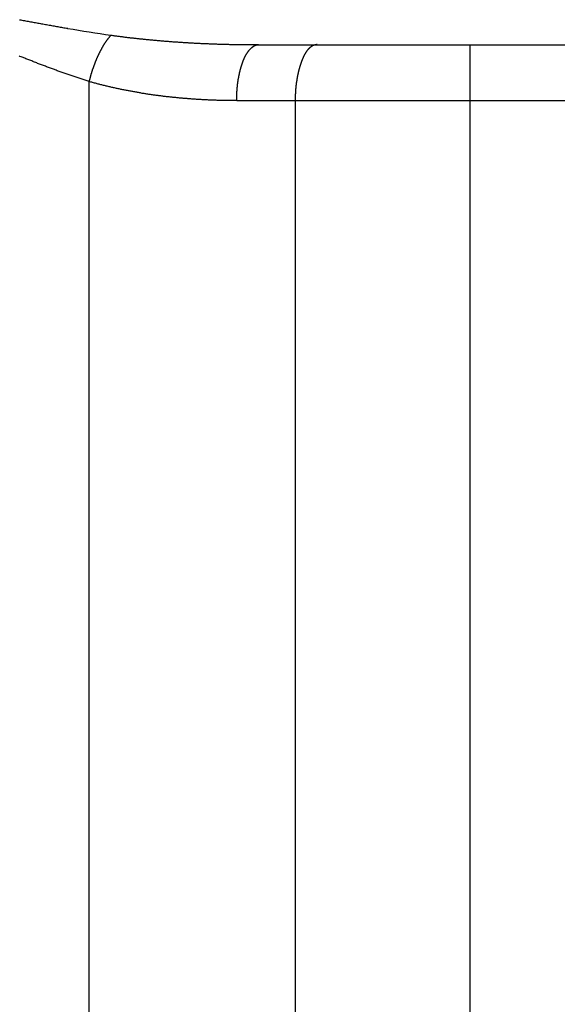
# Model space of a CAD drawing. Extents: x -624 to 697, y -104 to 308.
# Drawn here: x 124 to 129, y 271 to 280 of the extents above; entities that cross this region are included whole.
import ezdxf

# ---------------------------------------------------------------- set-up
doc = ezdxf.new("R2010")
doc.units = 0
doc.header["$LTSCALE"] = 32.67
doc.header["$MEASUREMENT"] = 0
doc.layers.get('0').update_dxf_attribs({"linetype": 'CONTINUOUS'})

msp = doc.modelspace()

# ---------------------------------------------------------------- linework, layer by layer
at = {"color": 7, "linetype": 'Continuous'}
for p, q in [((125.9369, 279.7785), (139.846, 279.7785)), ((127.829, 227.329), (127.829, 279.779)), ((124.4251, 239.9382), (124.4251, 279.4497)), ((125.7436, 279.2789), (139.4885, 279.2791)), ((126.2661, 279.2791), (126.2661, 232.1082))]:
    msp.add_line(p, q, dxfattribs=at)
at = {"color": 7}
for points in [[(123.803, 280.002, 0), (123.814, 280, 0), (123.825, 279.998, 0), (123.836, 279.996, 0), (123.847, 279.994, 0), (123.858, 279.992, 0), (123.869, 279.99, 0), (123.88, 279.988, 0), (123.891, 279.986, 0), (123.902, 279.984, 0), (123.913, 279.982, 0), (123.924, 279.98, 0), (123.935, 279.978, 0), (123.946, 279.976, 0), (123.957, 279.974, 0), (123.968, 279.972, 0), (123.979, 279.97, 0), (123.99, 279.968, 0), (124.001, 279.966, 0), (124.013, 279.964, 0), (124.024, 279.962, 0), (124.035, 279.96, 0), (124.046, 279.958, 0), (124.057, 279.956, 0), (124.068, 279.954, 0), (124.079, 279.952, 0), (124.09, 279.95, 0), (124.101, 279.948, 0), (124.112, 279.946, 0), (124.123, 279.944, 0), (124.134, 279.942, 0), (124.145, 279.94, 0), (124.156, 279.938, 0), (124.167, 279.936, 0), (124.178, 279.934, 0), (124.189, 279.932, 0), (124.2, 279.93, 0), (124.212, 279.928, 0), (124.223, 279.927, 0), (124.234, 279.925, 0)], [(124.62, 279.864, 0), (124.618, 279.862, 0), (124.617, 279.86, 0), (124.615, 279.857, 0), (124.613, 279.855, 0), (124.611, 279.853, 0), (124.609, 279.851, 0), (124.607, 279.849, 0), (124.605, 279.846, 0), (124.603, 279.844, 0), (124.602, 279.842, 0), (124.6, 279.84, 0), (124.598, 279.837, 0), (124.596, 279.835, 0), (124.594, 279.833, 0), (124.593, 279.831, 0), (124.591, 279.828, 0), (124.589, 279.826, 0), (124.587, 279.824, 0), (124.586, 279.821, 0), (124.584, 279.819, 0), (124.582, 279.817, 0), (124.581, 279.814, 0), (124.579, 279.812, 0), (124.577, 279.809, 0), (124.576, 279.807, 0), (124.574, 279.805, 0), (124.572, 279.802, 0), (124.571, 279.8, 0), (124.569, 279.797, 0), (124.568, 279.795, 0), (124.566, 279.792, 0), (124.564, 279.79, 0), (124.563, 279.788, 0), (124.561, 279.785, 0), (124.56, 279.783, 0), (124.558, 279.78, 0), (124.557, 279.778, 0), (124.555, 279.775, 0), (124.554, 279.773, 0), (124.552, 279.77, 0), (124.551, 279.768, 0), (124.549, 279.765, 0), (124.548, 279.763, 0), (124.546, 279.76, 0), (124.545, 279.758, 0), (124.543, 279.755, 0), (124.542, 279.753, 0), (124.54, 279.75, 0), (124.539, 279.748, 0), (124.537, 279.745, 0), (124.536, 279.743, 0), (124.535, 279.74, 0), (124.533, 279.738, 0), (124.532, 279.735, 0), (124.53, 279.733, 0), (124.529, 279.73, 0), (124.528, 279.727, 0), (124.526, 279.725, 0), (124.525, 279.722, 0), (124.524, 279.72, 0), (124.522, 279.717, 0), (124.521, 279.715, 0), (124.52, 279.712, 0), (124.518, 279.709, 0), (124.517, 279.707, 0), (124.516, 279.704, 0), (124.514, 279.702, 0), (124.513, 279.699, 0), (124.512, 279.696, 0), (124.511, 279.694, 0), (124.509, 279.691, 0), (124.508, 279.689, 0), (124.507, 279.686, 0), (124.506, 279.683, 0), (124.504, 279.681, 0), (124.503, 279.678, 0), (124.502, 279.675, 0), (124.501, 279.673, 0), (124.499, 279.67, 0), (124.498, 279.667, 0), (124.497, 279.665, 0), (124.496, 279.662, 0), (124.495, 279.659, 0), (124.494, 279.657, 0), (124.492, 279.654, 0), (124.491, 279.651, 0), (124.49, 279.649, 0), (124.489, 279.646, 0), (124.488, 279.643, 0), (124.487, 279.641, 0), (124.486, 279.638, 0), (124.484, 279.635, 0), (124.483, 279.633, 0), (124.482, 279.63, 0), (124.481, 279.627, 0), (124.48, 279.624, 0), (124.479, 279.622, 0), (124.478, 279.619, 0), (124.477, 279.616, 0), (124.476, 279.614, 0), (124.475, 279.611, 0), (124.474, 279.608, 0), (124.473, 279.605, 0), (124.472, 279.603, 0), (124.471, 279.6, 0), (124.47, 279.597, 0), (124.469, 279.595, 0), (124.468, 279.592, 0), (124.467, 279.589, 0), (124.466, 279.586, 0), (124.465, 279.584, 0), (124.464, 279.581, 0), (124.463, 279.578, 0), (124.462, 279.575, 0), (124.461, 279.573, 0), (124.46, 279.57, 0), (124.459, 279.567, 0), (124.458, 279.564, 0), (124.457, 279.562, 0), (124.456, 279.559, 0), (124.455, 279.556, 0), (124.454, 279.553, 0), (124.453, 279.55, 0), (124.453, 279.548, 0), (124.452, 279.545, 0), (124.451, 279.542, 0), (124.45, 279.539, 0), (124.449, 279.537, 0), (124.448, 279.534, 0), (124.447, 279.531, 0), (124.446, 279.528, 0), (124.446, 279.525, 0), (124.445, 279.523, 0), (124.444, 279.52, 0), (124.443, 279.517, 0), (124.442, 279.514, 0), (124.441, 279.511, 0), (124.441, 279.509, 0), (124.44, 279.506, 0), (124.439, 279.503, 0), (124.438, 279.5, 0), (124.437, 279.497, 0), (124.437, 279.495, 0), (124.436, 279.492, 0), (124.435, 279.489, 0), (124.434, 279.486, 0), (124.434, 279.483, 0), (124.433, 279.481, 0), (124.432, 279.478, 0), (124.431, 279.475, 0), (124.431, 279.472, 0), (124.43, 279.469, 0), (124.429, 279.467, 0), (124.429, 279.464, 0), (124.428, 279.461, 0), (124.427, 279.458, 0), (124.426, 279.455, 0), (124.426, 279.453, 0), (124.425, 279.45, 0)], [(124.62, 279.864, 0), (124.629, 279.863, 0), (124.637, 279.862, 0), (124.645, 279.86, 0), (124.653, 279.859, 0), (124.662, 279.858, 0), (124.67, 279.857, 0), (124.678, 279.856, 0), (124.686, 279.855, 0), (124.694, 279.854, 0), (124.703, 279.853, 0), (124.711, 279.852, 0), (124.719, 279.851, 0), (124.727, 279.849, 0), (124.736, 279.848, 0), (124.744, 279.847, 0), (124.752, 279.846, 0), (124.76, 279.845, 0), (124.769, 279.844, 0), (124.777, 279.843, 0), (124.785, 279.842, 0), (124.793, 279.841, 0), (124.802, 279.84, 0), (124.81, 279.84, 0), (124.818, 279.839, 0), (124.826, 279.838, 0), (124.835, 279.837, 0), (124.843, 279.836, 0), (124.851, 279.835, 0), (124.859, 279.834, 0), (124.868, 279.833, 0), (124.876, 279.832, 0), (124.884, 279.831, 0), (124.892, 279.83, 0), (124.901, 279.83, 0), (124.909, 279.829, 0), (124.917, 279.828, 0), (124.925, 279.827, 0), (124.934, 279.826, 0), (124.942, 279.825, 0), (124.95, 279.825, 0), (124.958, 279.824, 0), (124.967, 279.823, 0), (124.975, 279.822, 0), (124.983, 279.821, 0), (124.991, 279.821, 0), (125, 279.82, 0), (125.008, 279.819, 0), (125.016, 279.818, 0), (125.025, 279.818, 0), (125.033, 279.817, 0), (125.041, 279.816, 0), (125.049, 279.815, 0), (125.058, 279.815, 0), (125.066, 279.814, 0), (125.074, 279.813, 0), (125.082, 279.813, 0), (125.091, 279.812, 0), (125.099, 279.811, 0), (125.107, 279.811, 0), (125.116, 279.81, 0), (125.124, 279.809, 0), (125.132, 279.809, 0), (125.14, 279.808, 0), (125.149, 279.807, 0), (125.157, 279.807, 0), (125.165, 279.806, 0), (125.174, 279.805, 0), (125.182, 279.805, 0), (125.19, 279.804, 0), (125.198, 279.804, 0), (125.207, 279.803, 0), (125.215, 279.803, 0), (125.223, 279.802, 0), (125.231, 279.801, 0), (125.24, 279.801, 0), (125.248, 279.8, 0), (125.256, 279.8, 0), (125.265, 279.799, 0), (125.273, 279.799, 0), (125.281, 279.798, 0), (125.29, 279.798, 0), (125.298, 279.797, 0), (125.306, 279.797, 0), (125.314, 279.796, 0), (125.323, 279.796, 0), (125.331, 279.795, 0), (125.339, 279.795, 0), (125.348, 279.794, 0), (125.356, 279.794, 0), (125.364, 279.793, 0), (125.372, 279.793, 0), (125.381, 279.793, 0), (125.389, 279.792, 0), (125.397, 279.792, 0), (125.406, 279.791, 0), (125.414, 279.791, 0), (125.422, 279.79, 0), (125.431, 279.79, 0), (125.439, 279.79, 0), (125.447, 279.789, 0), (125.455, 279.789, 0), (125.464, 279.789, 0), (125.472, 279.788, 0), (125.48, 279.788, 0), (125.489, 279.788, 0), (125.497, 279.787, 0), (125.505, 279.787, 0), (125.513, 279.787, 0), (125.522, 279.786, 0), (125.53, 279.786, 0), (125.538, 279.786, 0), (125.547, 279.785, 0), (125.555, 279.785, 0), (125.563, 279.785, 0), (125.572, 279.784, 0), (125.58, 279.784, 0), (125.588, 279.784, 0), (125.596, 279.784, 0), (125.605, 279.783, 0), (125.613, 279.783, 0), (125.621, 279.783, 0), (125.63, 279.783, 0), (125.638, 279.782, 0), (125.646, 279.782, 0), (125.655, 279.782, 0), (125.663, 279.782, 0), (125.671, 279.782, 0), (125.68, 279.781, 0), (125.688, 279.781, 0), (125.696, 279.781, 0), (125.704, 279.781, 0), (125.713, 279.781, 0), (125.721, 279.781, 0), (125.729, 279.78, 0), (125.738, 279.78, 0), (125.746, 279.78, 0), (125.754, 279.78, 0), (125.763, 279.78, 0), (125.771, 279.78, 0), (125.779, 279.78, 0), (125.787, 279.779, 0), (125.796, 279.779, 0), (125.804, 279.779, 0), (125.812, 279.779, 0), (125.821, 279.779, 0), (125.829, 279.779, 0), (125.837, 279.779, 0), (125.846, 279.779, 0), (125.854, 279.779, 0), (125.862, 279.779, 0), (125.87, 279.779, 0), (125.879, 279.779, 0), (125.887, 279.779, 0), (125.895, 279.779, 0), (125.904, 279.779, 0), (125.912, 279.779, 0), (125.92, 279.779, 0), (125.929, 279.779, 0), (125.937, 279.779, 0)], [(125.801, 279.632, 0), (125.801, 279.633, 0), (125.802, 279.635, 0), (125.802, 279.636, 0), (125.803, 279.637, 0), (125.803, 279.638, 0), (125.804, 279.639, 0), (125.804, 279.641, 0), (125.805, 279.642, 0), (125.805, 279.643, 0), (125.806, 279.644, 0), (125.806, 279.645, 0), (125.807, 279.647, 0), (125.807, 279.648, 0), (125.808, 279.649, 0), (125.808, 279.65, 0), (125.809, 279.651, 0), (125.809, 279.652, 0), (125.81, 279.654, 0), (125.81, 279.655, 0), (125.811, 279.656, 0), (125.811, 279.657, 0), (125.812, 279.658, 0), (125.812, 279.659, 0), (125.813, 279.661, 0), (125.813, 279.662, 0), (125.814, 279.663, 0), (125.814, 279.664, 0), (125.815, 279.665, 0), (125.816, 279.666, 0), (125.816, 279.668, 0), (125.817, 279.669, 0), (125.817, 279.67, 0), (125.818, 279.671, 0), (125.818, 279.672, 0), (125.819, 279.673, 0), (125.82, 279.674, 0), (125.82, 279.676, 0), (125.821, 279.677, 0), (125.821, 279.678, 0), (125.822, 279.679, 0), (125.823, 279.68, 0), (125.823, 279.681, 0), (125.824, 279.683, 0), (125.825, 279.684, 0), (125.825, 279.685, 0), (125.826, 279.686, 0), (125.826, 279.687, 0), (125.827, 279.688, 0), (125.828, 279.69, 0), (125.828, 279.691, 0), (125.829, 279.692, 0), (125.83, 279.693, 0), (125.831, 279.694, 0), (125.831, 279.695, 0), (125.832, 279.697, 0), (125.833, 279.698, 0), (125.833, 279.699, 0), (125.834, 279.7, 0), (125.835, 279.701, 0), (125.836, 279.702, 0), (125.836, 279.704, 0), (125.837, 279.705, 0), (125.838, 279.706, 0), (125.839, 279.707, 0), (125.839, 279.708, 0), (125.84, 279.709, 0), (125.841, 279.71, 0), (125.842, 279.712, 0), (125.843, 279.713, 0), (125.843, 279.714, 0), (125.844, 279.715, 0), (125.845, 279.716, 0), (125.846, 279.717, 0), (125.847, 279.719, 0), (125.848, 279.72, 0), (125.848, 279.721, 0), (125.849, 279.722, 0), (125.85, 279.723, 0), (125.851, 279.724, 0), (125.852, 279.725, 0), (125.853, 279.726, 0), (125.854, 279.727, 0), (125.855, 279.729, 0), (125.855, 279.73, 0), (125.856, 279.731, 0), (125.857, 279.732, 0), (125.858, 279.733, 0), (125.859, 279.734, 0), (125.86, 279.735, 0), (125.861, 279.736, 0), (125.862, 279.737, 0), (125.863, 279.738, 0), (125.864, 279.739, 0), (125.865, 279.74, 0), (125.866, 279.741, 0), (125.867, 279.742, 0), (125.868, 279.743, 0), (125.869, 279.744, 0), (125.87, 279.745, 0), (125.871, 279.746, 0), (125.872, 279.747, 0), (125.873, 279.748, 0), (125.874, 279.749, 0), (125.875, 279.75, 0), (125.876, 279.751, 0), (125.877, 279.752, 0), (125.878, 279.753, 0), (125.879, 279.754, 0), (125.88, 279.754, 0), (125.881, 279.755, 0), (125.882, 279.756, 0), (125.883, 279.757, 0), (125.884, 279.758, 0), (125.885, 279.759, 0), (125.886, 279.759, 0), (125.887, 279.76, 0), (125.888, 279.761, 0), (125.89, 279.762, 0), (125.891, 279.762, 0), (125.892, 279.763, 0), (125.893, 279.764, 0), (125.894, 279.765, 0), (125.895, 279.765, 0), (125.896, 279.766, 0), (125.897, 279.767, 0), (125.899, 279.767, 0), (125.9, 279.768, 0), (125.901, 279.769, 0), (125.902, 279.769, 0), (125.903, 279.77, 0), (125.904, 279.77, 0), (125.905, 279.771, 0), (125.907, 279.771, 0), (125.908, 279.772, 0), (125.909, 279.772, 0), (125.91, 279.773, 0), (125.911, 279.773, 0), (125.913, 279.774, 0), (125.914, 279.774, 0), (125.915, 279.775, 0), (125.916, 279.775, 0), (125.917, 279.775, 0), (125.919, 279.776, 0), (125.92, 279.776, 0), (125.921, 279.776, 0), (125.922, 279.777, 0), (125.924, 279.777, 0), (125.925, 279.777, 0), (125.926, 279.777, 0), (125.927, 279.778, 0), (125.929, 279.778, 0), (125.93, 279.778, 0), (125.931, 279.778, 0), (125.932, 279.778, 0), (125.934, 279.778, 0), (125.935, 279.778, 0), (125.936, 279.778, 0), (125.938, 279.779, 0), (125.939, 279.779, 0)], [(126.461, 279.779, 0), (126.46, 279.779, 0), (126.459, 279.779, 0), (126.457, 279.779, 0), (126.456, 279.779, 0), (126.455, 279.778, 0), (126.453, 279.778, 0), (126.452, 279.778, 0), (126.451, 279.778, 0), (126.449, 279.778, 0), (126.448, 279.777, 0), (126.447, 279.777, 0), (126.446, 279.777, 0), (126.444, 279.777, 0), (126.443, 279.776, 0), (126.442, 279.776, 0), (126.44, 279.776, 0), (126.439, 279.775, 0), (126.438, 279.775, 0), (126.437, 279.775, 0), (126.435, 279.774, 0), (126.434, 279.774, 0), (126.433, 279.773, 0), (126.432, 279.773, 0), (126.43, 279.772, 0), (126.429, 279.772, 0), (126.428, 279.771, 0), (126.427, 279.771, 0), (126.426, 279.77, 0), (126.424, 279.77, 0), (126.423, 279.769, 0), (126.422, 279.768, 0), (126.421, 279.768, 0), (126.42, 279.767, 0), (126.418, 279.767, 0), (126.417, 279.766, 0), (126.416, 279.765, 0), (126.415, 279.765, 0), (126.414, 279.764, 0), (126.413, 279.763, 0), (126.412, 279.763, 0), (126.411, 279.762, 0), (126.409, 279.761, 0), (126.408, 279.761, 0), (126.407, 279.76, 0), (126.406, 279.759, 0), (126.405, 279.758, 0), (126.404, 279.758, 0), (126.403, 279.757, 0), (126.402, 279.756, 0), (126.401, 279.755, 0), (126.4, 279.754, 0), (126.399, 279.754, 0), (126.398, 279.753, 0), (126.397, 279.752, 0), (126.396, 279.751, 0), (126.395, 279.75, 0), (126.394, 279.749, 0), (126.393, 279.749, 0), (126.392, 279.748, 0), (126.391, 279.747, 0), (126.39, 279.746, 0), (126.389, 279.745, 0), (126.388, 279.744, 0), (126.387, 279.743, 0), (126.386, 279.742, 0), (126.385, 279.741, 0), (126.384, 279.74, 0), (126.384, 279.739, 0), (126.383, 279.738, 0), (126.382, 279.737, 0), (126.381, 279.736, 0), (126.38, 279.735, 0), (126.379, 279.734, 0), (126.378, 279.733, 0), (126.377, 279.732, 0), (126.376, 279.731, 0), (126.376, 279.73, 0), (126.375, 279.729, 0), (126.374, 279.728, 0), (126.373, 279.727, 0), (126.372, 279.726, 0), (126.371, 279.725, 0), (126.371, 279.724, 0), (126.37, 279.723, 0), (126.369, 279.722, 0), (126.368, 279.721, 0), (126.367, 279.72, 0), (126.367, 279.719, 0), (126.366, 279.717, 0), (126.365, 279.716, 0), (126.364, 279.715, 0), (126.364, 279.714, 0), (126.363, 279.713, 0), (126.362, 279.712, 0), (126.361, 279.711, 0), (126.361, 279.71, 0), (126.36, 279.708, 0), (126.359, 279.707, 0), (126.358, 279.706, 0), (126.358, 279.705, 0), (126.357, 279.704, 0), (126.356, 279.703, 0), (126.356, 279.701, 0), (126.355, 279.7, 0), (126.354, 279.699, 0), (126.354, 279.698, 0), (126.353, 279.697, 0), (126.352, 279.695, 0), (126.351, 279.694, 0), (126.351, 279.693, 0), (126.35, 279.692, 0), (126.35, 279.691, 0), (126.349, 279.689, 0), (126.348, 279.688, 0), (126.348, 279.687, 0), (126.347, 279.686, 0), (126.346, 279.685, 0), (126.346, 279.683, 0), (126.345, 279.682, 0), (126.344, 279.681, 0), (126.344, 279.68, 0), (126.343, 279.678, 0), (126.343, 279.677, 0), (126.342, 279.676, 0), (126.341, 279.675, 0), (126.341, 279.673, 0), (126.34, 279.672, 0), (126.34, 279.671, 0), (126.339, 279.67, 0), (126.338, 279.669, 0), (126.338, 279.667, 0), (126.337, 279.666, 0), (126.337, 279.665, 0), (126.336, 279.664, 0), (126.336, 279.662, 0), (126.335, 279.661, 0), (126.335, 279.66, 0), (126.334, 279.659, 0), (126.333, 279.657, 0), (126.333, 279.656, 0), (126.332, 279.655, 0), (126.332, 279.654, 0), (126.331, 279.652, 0), (126.331, 279.651, 0), (126.33, 279.65, 0), (126.33, 279.649, 0), (126.329, 279.647, 0), (126.329, 279.646, 0), (126.328, 279.645, 0), (126.328, 279.644, 0), (126.327, 279.642, 0), (126.327, 279.641, 0), (126.326, 279.64, 0), (126.326, 279.639, 0), (126.325, 279.637, 0), (126.325, 279.636, 0), (126.324, 279.635, 0), (126.324, 279.634, 0), (126.323, 279.633, 0)], [(124.425, 279.45, 0), (124.416, 279.453, 0), (124.407, 279.455, 0), (124.398, 279.458, 0), (124.389, 279.461, 0), (124.38, 279.464, 0), (124.371, 279.467, 0), (124.363, 279.47, 0), (124.354, 279.473, 0), (124.345, 279.476, 0), (124.336, 279.479, 0), (124.327, 279.482, 0), (124.318, 279.485, 0), (124.309, 279.488, 0), (124.3, 279.491, 0), (124.291, 279.494, 0), (124.283, 279.497, 0), (124.274, 279.5, 0), (124.265, 279.503, 0), (124.256, 279.506, 0), (124.247, 279.509, 0), (124.238, 279.512, 0), (124.229, 279.515, 0), (124.221, 279.518, 0), (124.212, 279.521, 0), (124.203, 279.524, 0), (124.194, 279.527, 0), (124.185, 279.531, 0), (124.176, 279.534, 0), (124.168, 279.537, 0), (124.159, 279.54, 0), (124.15, 279.543, 0), (124.141, 279.546, 0), (124.132, 279.55, 0), (124.123, 279.553, 0), (124.115, 279.556, 0), (124.106, 279.559, 0), (124.097, 279.563, 0), (124.088, 279.566, 0), (124.079, 279.569, 0), (124.071, 279.572, 0), (124.062, 279.576, 0), (124.053, 279.579, 0), (124.044, 279.582, 0), (124.036, 279.586, 0), (124.027, 279.589, 0), (124.018, 279.592, 0), (124.009, 279.596, 0), (124, 279.599, 0), (123.992, 279.602, 0), (123.983, 279.606, 0), (123.974, 279.609, 0), (123.965, 279.612, 0), (123.957, 279.616, 0), (123.948, 279.619, 0), (123.939, 279.622, 0), (123.93, 279.626, 0), (123.922, 279.629, 0), (123.913, 279.633, 0), (123.904, 279.636, 0), (123.896, 279.64, 0), (123.887, 279.643, 0), (123.878, 279.646, 0), (123.869, 279.65, 0), (123.861, 279.653, 0), (123.852, 279.657, 0), (123.843, 279.66, 0), (123.835, 279.664, 0), (123.826, 279.667, 0), (123.817, 279.671, 0), (123.808, 279.674, 0), (123.8, 279.678, 0)], [(125.744, 279.279, 0), (125.744, 279.281, 0), (125.744, 279.283, 0), (125.744, 279.286, 0), (125.744, 279.288, 0), (125.744, 279.29, 0), (125.744, 279.292, 0), (125.744, 279.295, 0), (125.744, 279.297, 0), (125.744, 279.299, 0), (125.744, 279.301, 0), (125.744, 279.304, 0), (125.744, 279.306, 0), (125.744, 279.308, 0), (125.744, 279.311, 0), (125.744, 279.313, 0), (125.744, 279.315, 0), (125.744, 279.317, 0), (125.744, 279.32, 0), (125.744, 279.322, 0), (125.744, 279.324, 0), (125.745, 279.326, 0), (125.745, 279.329, 0), (125.745, 279.331, 0), (125.745, 279.333, 0), (125.745, 279.335, 0), (125.745, 279.338, 0), (125.745, 279.34, 0), (125.745, 279.342, 0), (125.745, 279.344, 0), (125.746, 279.347, 0), (125.746, 279.349, 0), (125.746, 279.351, 0), (125.746, 279.353, 0), (125.746, 279.356, 0), (125.746, 279.358, 0), (125.746, 279.36, 0), (125.746, 279.362, 0), (125.747, 279.365, 0), (125.747, 279.367, 0), (125.747, 279.369, 0), (125.747, 279.371, 0), (125.747, 279.374, 0), (125.747, 279.376, 0), (125.748, 279.378, 0), (125.748, 279.38, 0), (125.748, 279.383, 0), (125.748, 279.385, 0), (125.748, 279.387, 0), (125.749, 279.389, 0), (125.749, 279.392, 0), (125.749, 279.394, 0), (125.749, 279.396, 0), (125.749, 279.398, 0), (125.75, 279.401, 0), (125.75, 279.403, 0), (125.75, 279.405, 0), (125.75, 279.408, 0), (125.75, 279.41, 0), (125.751, 279.412, 0), (125.751, 279.414, 0), (125.751, 279.417, 0), (125.751, 279.419, 0), (125.752, 279.421, 0), (125.752, 279.423, 0), (125.752, 279.426, 0), (125.752, 279.428, 0), (125.753, 279.43, 0), (125.753, 279.432, 0), (125.753, 279.435, 0), (125.754, 279.437, 0), (125.754, 279.439, 0), (125.754, 279.441, 0), (125.754, 279.444, 0), (125.755, 279.446, 0), (125.755, 279.448, 0), (125.755, 279.45, 0), (125.756, 279.453, 0), (125.756, 279.455, 0), (125.756, 279.457, 0), (125.757, 279.459, 0), (125.757, 279.462, 0), (125.757, 279.464, 0), (125.758, 279.466, 0), (125.758, 279.468, 0), (125.758, 279.471, 0), (125.759, 279.473, 0), (125.759, 279.475, 0), (125.759, 279.477, 0), (125.76, 279.48, 0), (125.76, 279.482, 0), (125.761, 279.484, 0), (125.761, 279.486, 0), (125.761, 279.489, 0), (125.762, 279.491, 0), (125.762, 279.493, 0), (125.763, 279.495, 0), (125.763, 279.497, 0), (125.763, 279.5, 0), (125.764, 279.502, 0), (125.764, 279.504, 0), (125.765, 279.506, 0), (125.765, 279.509, 0), (125.766, 279.511, 0), (125.766, 279.513, 0), (125.767, 279.515, 0), (125.767, 279.517, 0), (125.767, 279.52, 0), (125.768, 279.522, 0), (125.768, 279.524, 0), (125.769, 279.526, 0), (125.769, 279.529, 0), (125.77, 279.531, 0), (125.77, 279.533, 0), (125.771, 279.535, 0), (125.771, 279.537, 0), (125.772, 279.54, 0), (125.773, 279.542, 0), (125.773, 279.544, 0), (125.774, 279.546, 0), (125.774, 279.548, 0), (125.775, 279.551, 0), (125.775, 279.553, 0), (125.776, 279.555, 0), (125.776, 279.557, 0), (125.777, 279.559, 0), (125.778, 279.561, 0), (125.778, 279.564, 0), (125.779, 279.566, 0), (125.779, 279.568, 0), (125.78, 279.57, 0), (125.781, 279.572, 0), (125.781, 279.575, 0), (125.782, 279.577, 0), (125.783, 279.579, 0), (125.783, 279.581, 0), (125.784, 279.583, 0), (125.785, 279.585, 0), (125.785, 279.588, 0), (125.786, 279.59, 0), (125.787, 279.592, 0), (125.787, 279.594, 0), (125.788, 279.596, 0), (125.789, 279.598, 0), (125.789, 279.6, 0), (125.79, 279.603, 0), (125.791, 279.605, 0), (125.792, 279.607, 0), (125.792, 279.609, 0), (125.793, 279.611, 0), (125.794, 279.613, 0), (125.795, 279.615, 0), (125.795, 279.618, 0), (125.796, 279.62, 0), (125.797, 279.622, 0), (125.798, 279.624, 0), (125.798, 279.626, 0), (125.799, 279.628, 0), (125.8, 279.63, 0), (125.801, 279.632, 0)], [(126.323, 279.633, 0), (126.323, 279.632, 0), (126.323, 279.632, 0), (126.323, 279.631, 0), (126.323, 279.631, 0), (126.323, 279.631, 0), (126.322, 279.63, 0), (126.322, 279.63, 0), (126.322, 279.629, 0), (126.322, 279.629, 0), (126.322, 279.629, 0), (126.322, 279.628, 0), (126.322, 279.628, 0), (126.321, 279.628, 0), (126.321, 279.627, 0), (126.321, 279.627, 0), (126.321, 279.626, 0), (126.321, 279.626, 0), (126.321, 279.626, 0), (126.321, 279.625, 0), (126.32, 279.625, 0), (126.32, 279.625, 0), (126.32, 279.624, 0), (126.32, 279.624, 0), (126.32, 279.623, 0), (126.32, 279.623, 0), (126.32, 279.623, 0), (126.319, 279.622, 0), (126.319, 279.622, 0), (126.319, 279.621, 0), (126.319, 279.621, 0), (126.319, 279.621, 0), (126.319, 279.62, 0), (126.319, 279.62, 0), (126.318, 279.62, 0), (126.318, 279.619, 0), (126.318, 279.619, 0), (126.318, 279.618, 0), (126.318, 279.618, 0), (126.318, 279.618, 0), (126.318, 279.617, 0), (126.317, 279.617, 0), (126.317, 279.616, 0), (126.317, 279.616, 0), (126.317, 279.616, 0), (126.317, 279.615, 0), (126.317, 279.615, 0), (126.317, 279.615, 0), (126.316, 279.614, 0), (126.316, 279.614, 0), (126.316, 279.613, 0), (126.316, 279.613, 0), (126.316, 279.613, 0), (126.316, 279.612, 0), (126.316, 279.612, 0), (126.315, 279.611, 0), (126.315, 279.611, 0), (126.315, 279.611, 0), (126.315, 279.61, 0), (126.315, 279.61, 0), (126.315, 279.61, 0), (126.315, 279.609, 0), (126.315, 279.609, 0), (126.314, 279.608, 0), (126.314, 279.608, 0), (126.314, 279.608, 0), (126.314, 279.607, 0), (126.314, 279.607, 0), (126.314, 279.606, 0), (126.314, 279.606, 0), (126.314, 279.606, 0), (126.313, 279.605, 0), (126.313, 279.605, 0), (126.313, 279.604, 0), (126.313, 279.604, 0), (126.313, 279.604, 0), (126.313, 279.603, 0), (126.313, 279.603, 0), (126.312, 279.603, 0), (126.312, 279.602, 0), (126.312, 279.602, 0), (126.312, 279.601, 0), (126.312, 279.601, 0), (126.312, 279.601, 0), (126.312, 279.6, 0), (126.312, 279.6, 0), (126.311, 279.599, 0), (126.311, 279.599, 0), (126.311, 279.599, 0), (126.311, 279.598, 0), (126.311, 279.598, 0), (126.311, 279.597, 0), (126.311, 279.597, 0), (126.311, 279.597, 0), (126.31, 279.596, 0), (126.31, 279.596, 0), (126.31, 279.596, 0), (126.31, 279.595, 0), (126.31, 279.595, 0), (126.31, 279.594, 0), (126.31, 279.594, 0), (126.31, 279.594, 0), (126.309, 279.593, 0), (126.309, 279.593, 0), (126.309, 279.592, 0), (126.309, 279.592, 0), (126.309, 279.592, 0), (126.309, 279.591, 0), (126.309, 279.591, 0), (126.309, 279.59, 0), (126.308, 279.59, 0), (126.308, 279.59, 0), (126.308, 279.589, 0), (126.308, 279.589, 0), (126.308, 279.588, 0), (126.308, 279.588, 0), (126.308, 279.588, 0), (126.308, 279.587, 0), (126.308, 279.587, 0), (126.307, 279.587, 0), (126.307, 279.586, 0), (126.307, 279.586, 0), (126.307, 279.585, 0), (126.307, 279.585, 0), (126.307, 279.585, 0), (126.307, 279.584, 0), (126.307, 279.584, 0), (126.306, 279.583, 0)], [(126.306, 279.583, 0), (126.306, 279.582, 0), (126.305, 279.58, 0), (126.305, 279.578, 0), (126.304, 279.576, 0), (126.304, 279.574, 0), (126.303, 279.572, 0), (126.303, 279.57, 0), (126.302, 279.569, 0), (126.302, 279.567, 0), (126.301, 279.565, 0), (126.301, 279.563, 0), (126.3, 279.561, 0), (126.3, 279.559, 0), (126.299, 279.557, 0), (126.299, 279.555, 0), (126.298, 279.554, 0), (126.298, 279.552, 0), (126.297, 279.55, 0), (126.297, 279.548, 0), (126.296, 279.546, 0), (126.296, 279.544, 0), (126.295, 279.542, 0), (126.295, 279.54, 0), (126.294, 279.539, 0), (126.294, 279.537, 0), (126.294, 279.535, 0), (126.293, 279.533, 0), (126.293, 279.531, 0), (126.292, 279.529, 0), (126.292, 279.527, 0), (126.291, 279.525, 0), (126.291, 279.523, 0), (126.291, 279.522, 0), (126.29, 279.52, 0), (126.29, 279.518, 0), (126.289, 279.516, 0), (126.289, 279.514, 0), (126.289, 279.512, 0), (126.288, 279.51, 0), (126.288, 279.508, 0), (126.287, 279.506, 0), (126.287, 279.505, 0), (126.287, 279.503, 0), (126.286, 279.501, 0), (126.286, 279.499, 0), (126.286, 279.497, 0), (126.285, 279.495, 0), (126.285, 279.493, 0), (126.284, 279.491, 0), (126.284, 279.489, 0), (126.284, 279.487, 0), (126.283, 279.485, 0), (126.283, 279.484, 0), (126.283, 279.482, 0), (126.282, 279.48, 0), (126.282, 279.478, 0), (126.282, 279.476, 0), (126.281, 279.474, 0), (126.281, 279.472, 0), (126.281, 279.47, 0), (126.281, 279.468, 0), (126.28, 279.466, 0), (126.28, 279.464, 0), (126.28, 279.463, 0), (126.279, 279.461, 0), (126.279, 279.459, 0), (126.279, 279.457, 0), (126.278, 279.455, 0), (126.278, 279.453, 0), (126.278, 279.451, 0), (126.278, 279.449, 0), (126.277, 279.447, 0), (126.277, 279.445, 0), (126.277, 279.443, 0), (126.277, 279.441, 0), (126.276, 279.44, 0), (126.276, 279.438, 0), (126.276, 279.436, 0), (126.276, 279.434, 0), (126.275, 279.432, 0), (126.275, 279.43, 0), (126.275, 279.428, 0), (126.275, 279.426, 0), (126.274, 279.424, 0), (126.274, 279.422, 0), (126.274, 279.42, 0), (126.274, 279.418, 0), (126.273, 279.416, 0), (126.273, 279.415, 0), (126.273, 279.413, 0), (126.273, 279.411, 0), (126.273, 279.409, 0), (126.272, 279.407, 0), (126.272, 279.405, 0), (126.272, 279.403, 0), (126.272, 279.401, 0), (126.272, 279.399, 0), (126.271, 279.397, 0), (126.271, 279.395, 0), (126.271, 279.393, 0), (126.271, 279.391, 0), (126.271, 279.389, 0), (126.271, 279.387, 0), (126.27, 279.386, 0), (126.27, 279.384, 0), (126.27, 279.382, 0), (126.27, 279.38, 0), (126.27, 279.378, 0), (126.27, 279.376, 0), (126.27, 279.374, 0), (126.269, 279.372, 0), (126.269, 279.37, 0), (126.269, 279.368, 0), (126.269, 279.366, 0), (126.269, 279.364, 0), (126.269, 279.362, 0), (126.269, 279.36, 0), (126.268, 279.358, 0), (126.268, 279.357, 0), (126.268, 279.355, 0), (126.268, 279.353, 0), (126.268, 279.351, 0), (126.268, 279.349, 0), (126.268, 279.347, 0), (126.268, 279.345, 0), (126.268, 279.343, 0), (126.268, 279.341, 0), (126.267, 279.339, 0), (126.267, 279.337, 0), (126.267, 279.335, 0), (126.267, 279.333, 0), (126.267, 279.331, 0), (126.267, 279.329, 0), (126.267, 279.328, 0), (126.267, 279.326, 0), (126.267, 279.324, 0), (126.267, 279.322, 0), (126.267, 279.32, 0), (126.267, 279.318, 0), (126.267, 279.316, 0), (126.267, 279.314, 0), (126.266, 279.312, 0), (126.266, 279.31, 0), (126.266, 279.308, 0), (126.266, 279.306, 0), (126.266, 279.304, 0), (126.266, 279.302, 0), (126.266, 279.3, 0), (126.266, 279.298, 0), (126.266, 279.297, 0), (126.266, 279.295, 0), (126.266, 279.293, 0), (126.266, 279.291, 0), (126.266, 279.289, 0), (126.266, 279.287, 0), (126.266, 279.285, 0), (126.266, 279.283, 0), (126.266, 279.281, 0), (126.266, 279.279, 0)], [(125.744, 279.279, 0), (125.735, 279.279, 0), (125.727, 279.279, 0), (125.718, 279.279, 0), (125.71, 279.279, 0), (125.702, 279.279, 0), (125.693, 279.279, 0), (125.685, 279.279, 0), (125.677, 279.279, 0), (125.668, 279.279, 0), (125.66, 279.279, 0), (125.651, 279.279, 0), (125.643, 279.28, 0), (125.635, 279.28, 0), (125.626, 279.28, 0), (125.618, 279.28, 0), (125.61, 279.28, 0), (125.601, 279.28, 0), (125.593, 279.281, 0), (125.585, 279.281, 0), (125.576, 279.281, 0), (125.568, 279.281, 0), (125.559, 279.282, 0), (125.551, 279.282, 0), (125.543, 279.282, 0), (125.534, 279.283, 0), (125.526, 279.283, 0), (125.518, 279.283, 0), (125.509, 279.284, 0), (125.501, 279.284, 0), (125.492, 279.284, 0), (125.484, 279.285, 0), (125.476, 279.285, 0), (125.467, 279.286, 0), (125.459, 279.286, 0), (125.451, 279.286, 0), (125.442, 279.287, 0), (125.434, 279.287, 0), (125.425, 279.288, 0), (125.417, 279.288, 0), (125.409, 279.289, 0), (125.4, 279.289, 0), (125.392, 279.29, 0), (125.384, 279.29, 0), (125.375, 279.291, 0), (125.367, 279.292, 0), (125.358, 279.292, 0), (125.35, 279.293, 0), (125.342, 279.293, 0), (125.333, 279.294, 0), (125.325, 279.295, 0), (125.317, 279.295, 0), (125.308, 279.296, 0), (125.3, 279.297, 0), (125.292, 279.297, 0), (125.283, 279.298, 0), (125.275, 279.299, 0), (125.266, 279.299, 0), (125.258, 279.3, 0), (125.25, 279.301, 0), (125.241, 279.302, 0), (125.233, 279.302, 0), (125.225, 279.303, 0), (125.216, 279.304, 0), (125.208, 279.305, 0), (125.2, 279.306, 0), (125.191, 279.306, 0), (125.183, 279.307, 0), (125.174, 279.308, 0), (125.166, 279.309, 0), (125.158, 279.31, 0), (125.149, 279.311, 0), (125.141, 279.312, 0), (125.133, 279.313, 0), (125.124, 279.314, 0), (125.116, 279.314, 0), (125.108, 279.315, 0), (125.099, 279.316, 0), (125.091, 279.317, 0), (125.083, 279.318, 0), (125.074, 279.319, 0), (125.066, 279.321, 0), (125.058, 279.322, 0), (125.049, 279.323, 0), (125.041, 279.324, 0), (125.033, 279.325, 0), (125.024, 279.326, 0), (125.016, 279.327, 0), (125.008, 279.328, 0), (124.999, 279.329, 0), (124.991, 279.331, 0), (124.983, 279.332, 0), (124.974, 279.333, 0), (124.966, 279.334, 0), (124.958, 279.335, 0), (124.949, 279.337, 0), (124.941, 279.338, 0), (124.933, 279.339, 0), (124.925, 279.34, 0), (124.916, 279.342, 0), (124.908, 279.343, 0), (124.9, 279.344, 0), (124.891, 279.346, 0), (124.883, 279.347, 0), (124.875, 279.349, 0), (124.867, 279.35, 0), (124.858, 279.351, 0), (124.85, 279.353, 0), (124.842, 279.354, 0), (124.833, 279.356, 0), (124.825, 279.357, 0), (124.817, 279.359, 0), (124.809, 279.36, 0), (124.8, 279.362, 0), (124.792, 279.363, 0), (124.784, 279.365, 0), (124.776, 279.366, 0), (124.767, 279.368, 0), (124.759, 279.37, 0), (124.751, 279.371, 0), (124.743, 279.373, 0), (124.735, 279.374, 0), (124.726, 279.376, 0), (124.718, 279.378, 0), (124.71, 279.379, 0), (124.702, 279.381, 0), (124.693, 279.383, 0), (124.685, 279.385, 0), (124.677, 279.386, 0), (124.669, 279.388, 0), (124.661, 279.39, 0), (124.652, 279.392, 0), (124.644, 279.394, 0), (124.636, 279.396, 0), (124.628, 279.397, 0), (124.62, 279.399, 0), (124.612, 279.401, 0), (124.603, 279.403, 0), (124.595, 279.405, 0), (124.587, 279.407, 0), (124.579, 279.409, 0), (124.571, 279.411, 0), (124.563, 279.413, 0), (124.555, 279.415, 0), (124.546, 279.417, 0), (124.538, 279.419, 0), (124.53, 279.421, 0), (124.522, 279.423, 0), (124.514, 279.425, 0), (124.506, 279.427, 0), (124.498, 279.429, 0), (124.49, 279.432, 0), (124.482, 279.434, 0), (124.473, 279.436, 0), (124.465, 279.438, 0), (124.457, 279.44, 0), (124.449, 279.443, 0), (124.441, 279.445, 0), (124.433, 279.447, 0), (124.425, 279.45, 0)]]:
    msp.add_polyline3d(points, dxfattribs=at)
at = {"color": 7, "linetype": 'Continuous'}
msp.add_arc((126.7984, 294.9811), 15.2732, 260.33282, 261.80149, dxfattribs=at)

doc.saveas('drawing.dxf')
